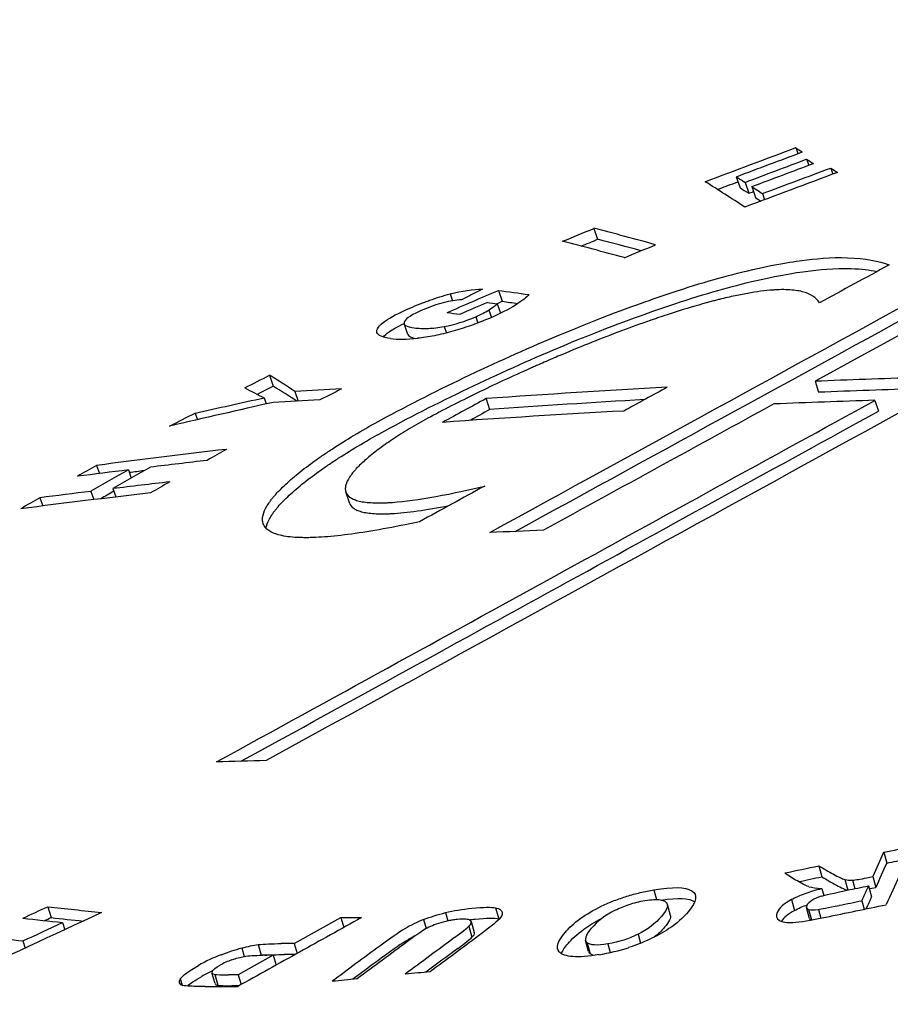
# Model space of a CAD drawing. Units: inches. Extents: x 2394 to 4170, y 815 to 1055.
# Drawn here: x 3780 to 3780, y 847 to 847 of the extents above; entities that cross this region are included whole.
import ezdxf

# ---------------------------------------------------------------- set-up
doc = ezdxf.new("R2010")
doc.units = ezdxf.units.IN
doc.header["$LTSCALE"] = 0.375
doc.header["$MEASUREMENT"] = 0
doc.layers.add('Dimensions(ANSI)', color=7, linetype='Continuous', lineweight=25)
doc.layers.add('Visible Edges(ANSI)', color=7, linetype='Continuous', lineweight=25)
doc.styles.add('DEFAULT-ANSI~0', font='arial.ttf')
doc.dimstyles.new('FALLAS - 1_16', dxfattribs={"dimscale": 28.571429, "dimtxt": 0.12, "dimasz": 0.098425, "dimexe": 0.063, "dimexo": 0.0625, "dimgap": 0.031496, "dimtad": 0, "dimtih": 1, "dimtoh": 1, "dimdec": 4, "dimrnd": 1e-08, "dimzin": 1, "dimdsep": 46, "dimlunit": 5, "dimtxsty": 'DEFAULT-ANSI~0', "dimcen": 0.09, "dimdle": 0.5, "dimclrd": 250, "dimclre": 250, "dimclrt": 250, "dimadec": 1, "dimazin": 0, "dimtfac": 1, "dimtdec": 3, "dimtofl": 0, "dimtmove": 0, "dimatfit": 3, "dimfxl": 1, "dimfrac": 2, "dimtolj": 1, "dimtzin": 0, "dimlwd": 25, "dimlwe": 25, "dimarcsym": 0})

# ---------------------------------------------------------------- blocks, each defined once
blk = doc.blocks.new('*D122')
at = {"layer": 'DEFPOINTS', "color": 0, "linetype": 'Continuous', "transparency": 16777216}
for p in [(3757.28971, 936.76044), (3784.4418, 936.76044), (3778.22865, 846.41144)]:
    blk.add_point(p, dxfattribs=at)
at = {"layer": 'Dimensions(ANSI)', "color": 250, "linetype": 'Continuous', "lineweight": 25, "transparency": 16777216}
for p, q in [((3782.65609, 936.76044), (3755.48971, 936.76044)), ((3757.28971, 933.94829), (3757.28971, 890.70318)), ((3757.28971, 849.22359), (3757.28971, 873.80172)), ((3776.44294, 846.41144), (3755.48971, 846.41144))]:
    blk.add_line(p, q, dxfattribs=at)
at = {"layer": 'Dimensions(ANSI)', "color": 250, "linetype": 'Continuous', "transparency": 16777216}
for points in [[(3756.82101, 933.94829), (3757.7584, 933.94829), (3757.28971, 936.76044)], [(3756.82101, 849.22359), (3757.7584, 849.22359), (3757.28971, 846.41144)]]:
    blk.add_solid(points, dxfattribs=at)
at = {"layer": 'Dimensions(ANSI)', "color": 250, "linetype": 'Continuous', "lineweight": 25, "transparency": 16777216, "insert": (3757.28971, 882.25245), "char_height": 3.4285716, "attachment_point": 5, "style": 'DEFAULT-ANSI~0'}
blk.add_mtext('\\A1;\\fArial|b0|i0;\\H3.4308;90 3/8\\P\\fArial|b0|i0;\\H3.4308;OVERALL\\P\\fArial|b0|i0;\\H3.4308;HEIGHT', dxfattribs=at)

msp = doc.modelspace()

# ---------------------------------------------------------------- linework, layer by layer
at = {"layer": 'Visible Edges(ANSI)'}
for p, q in [((3779.64283, 847.23023), (3779.64317, 847.22923)), ((3779.64466, 847.22831), (3779.645, 847.22729)), ((3779.64868, 847.22683), (3779.64903, 847.2258)), ((3779.63292, 847.22537), (3779.63354, 847.22355)), ((3779.63437, 847.22444), (3779.63499, 847.22262)), ((3779.63549, 847.22372), (3779.63611, 847.2219)), ((3779.63728, 847.22256), (3779.63763, 847.22154)), ((3779.60914, 847.21676), (3779.60977, 847.21493)), ((3779.58514, 847.20581), (3779.58553, 847.20466)), ((3779.59319, 847.20641), (3779.59381, 847.20458)), ((3779.59301, 847.20418), (3779.59355, 847.20259)), ((3779.58941, 847.202), (3779.58976, 847.20095)), ((3779.59161, 847.20313), (3779.59203, 847.20188)), ((3779.57808, 847.19902), (3779.57746, 847.20085)), ((3779.58415, 847.20037), (3779.58452, 847.19929)), ((3779.555, 847.19224), (3779.55562, 847.19041)), ((3779.64608, 847.19123), (3779.64665, 847.1894)), ((3779.55923, 847.18955), (3779.55978, 847.18792)), ((3779.55408, 847.18848), (3779.55444, 847.18744)), ((3779.59114, 847.18833), (3779.59174, 847.18651)), ((3779.65606, 847.18805), (3779.65663, 847.18623)), ((3779.54258, 847.18593), (3779.54295, 847.18482)), ((3779.52612, 847.17719), (3779.52658, 847.17583)), ((3779.53143, 847.17644), (3779.5319, 847.17506)), ((3779.52517, 847.17286), (3779.52564, 847.17148)), ((3779.52884, 847.17331), (3779.52931, 847.17192)), ((3779.56832, 847.17095), (3779.56772, 847.17277)), ((3779.51666, 847.17179), (3779.51712, 847.17043)), ((3779.65753, 847.11262), (3779.65804, 847.11079)), ((3779.64668, 847.11035), (3779.64718, 847.10852)), ((3779.65105, 847.10806), (3779.65154, 847.1063)), ((3779.65232, 847.10796), (3779.65271, 847.10654)), ((3779.65472, 847.10836), (3779.65569, 847.10856)), ((3779.65569, 847.10856), (3779.65619, 847.10674)), ((3779.61917, 847.10635), (3779.61962, 847.10473)), ((3779.64718, 847.10658), (3779.64751, 847.10539)), ((3779.65499, 847.10701), (3779.65549, 847.10519)), ((3779.65522, 847.10654), (3779.65619, 847.10674)), ((3779.64212, 847.10471), (3779.64262, 847.10289)), ((3779.51796, 847.10353), (3779.51852, 847.10171)), ((3779.59274, 847.10334), (3779.59327, 847.10151)), ((3779.62138, 847.10394), (3779.62189, 847.10212)), ((3779.62598, 847.10436), (3779.62599, 847.10436)), ((3779.64515, 847.10154), (3779.64465, 847.10337)), ((3779.64498, 847.10306), (3779.64546, 847.10132)), ((3779.64662, 847.10306), (3779.64701, 847.10161)), ((3779.65387, 847.10452), (3779.65425, 847.1031)), ((3779.55912, 847.09736), (3779.56692, 847.1017)), ((3779.56692, 847.1017), (3779.5674, 847.10006)), ((3779.58072, 847.10138), (3779.58116, 847.09986)), ((3779.58438, 847.10254), (3779.58478, 847.10116)), ((3779.52043, 847.10088), (3779.52079, 847.09969)), ((3779.58827, 847.10025), (3779.58879, 847.09842)), ((3779.58865, 847.10103), (3779.58918, 847.09921)), ((3779.61651, 847.09892), (3779.61693, 847.09742)), ((3779.5138, 847.09781), (3779.51417, 847.09662)), ((3779.55035, 847.09664), (3779.55077, 847.09523)), ((3779.5531, 847.09719), (3779.55362, 847.09541)), ((3779.55912, 847.09736), (3779.5596, 847.09573)), ((3779.60826, 847.09604), (3779.60775, 847.09786)), ((3779.608, 847.09749), (3779.60851, 847.09567)), ((3779.61148, 847.09731), (3779.61188, 847.09588)), ((3779.55562, 847.09542), (3779.54976, 847.09215)), ((3779.55562, 847.09542), (3779.5561, 847.09378)), ((3779.54591, 847.09068), (3779.54537, 847.0925)), ((3779.54584, 847.09223), (3779.54637, 847.0904)), ((3779.54976, 847.09215), (3779.55024, 847.09052)), ((3779.54009, 847.09149), (3779.54041, 847.0904))]:
    msp.add_line(p, q, dxfattribs=at)
for centre, major_axis, ratio, start_param, end_param in [((3780.56921, 847.25144), (-0.95432, 0.01518), 0.155193, 0.245035, 0.249852), ((3779.07405, 847.27264), (1.92346, 0.65843), 0.114746, 4.967704, 4.973695), ((3779.07698, 847.27164), (-1.90967, -0.65193), 0.11515, 1.82746, 1.833091), ((3780.57383, 847.25018), (-0.95742, 0.0155), 0.158195, 0.246097, 0.250901), ((3779.08073, 847.27097), (1.89701, 0.64616), 0.11537, 4.969653, 4.975326), ((3779.08585, 847.27008), (-1.87861, -0.63761), 0.115861, 1.829174, 1.835523), ((3780.5797, 847.24946), (-0.95954, 0.01584), 0.161846, 0.247139, 0.251932), ((3780.56827, 847.24676), (-0.96335, 0.01531), 0.155635, 0.244169, 0.250406), ((3780.91871, 843.43437), (-1.43973, 3.82314), 0.155477, 6.073399, 6.080921), ((3780.56833, 847.24494), (-0.96273, 0.01528), 0.155722, 0.243971, 0.250208), ((3780.5733, 847.24568), (-0.96606, 0.01571), 0.15874, 0.245002, 0.252616), ((3779.07734, 847.26979), (-1.90954, -0.6519), 0.115198, 1.827609, 1.82803), ((3780.57346, 847.24386), (-0.96553, 0.01567), 0.15882, 0.244788, 0.248656), ((3778.39899, 847.26224), (-3.07428, -1.07386), 0.144683, 1.922488, 1.924343), ((3780.81188, 843.69776), (-1.43789, 3.51048), 0.282802, 6.067754, 6.075855), ((3778.40063, 847.26034), (-3.07231, -1.07335), 0.144654, 1.92328, 1.924257), ((3780.80799, 843.69604), (-1.43292, 3.51051), 0.282916, 6.070488, 6.076199), ((3780.81177, 843.68284), (-1.44325, 3.52316), 0.282549, 6.068139, 6.076211), ((3778.47787, 847.2597), (-2.86138, -0.98806), 0.146718, 1.928001, 1.930003), ((3784.37739, 847.2549), (-6.81731, -2.11982), 0.24588, 5.397832, 5.400182), ((3777.35722, 847.25219), (-4.84063, -1.68321), 0.166287, 1.990342, 1.992326), ((3780.82572, 847.21646), (1.35177, -0.02229), 0.054592, 3.565671, 3.574775), ((3780.53127, 847.20931), (1.05787, -0.02588), 0.057287, 3.619773, 3.623125), ((3729.45409, 832.78436), (-50.13931, -14.42064), 0.002673, 3.132325, 3.136778), ((3777.35694, 847.25035), (-4.84142, -1.68337), 0.166322, 1.992235, 1.992443), ((3780.82571, 847.21464), (1.35103, -0.02228), 0.054624, 3.565595, 3.570345), ((3780.52848, 847.20748), (1.06086, -0.02556), 0.056616, 3.617097, 3.621519), ((3779.78988, 847.32481), (-0.21812, -0.12471), 0.098622, 0.129263, 0.22037), ((3780.9211, 843.20554), (-1.51949, 4.02044), 0.153956, 6.078405, 6.083046), ((3780.7476, 843.71342), (-1.80633, 3.28729), 0.631053, 5.972097, 5.978783), ((3780.9178, 843.20399), (-1.51535, 4.02021), 0.153955, 6.078857, 6.083181), ((3780.75736, 843.66772), (-1.82158, 3.3323), 0.631463, 5.990096, 6.002038), ((3784.70786, 847.23734), (-7.3371, -2.2774), 0.246268, 5.399295, 5.400662), ((3780.87839, 847.23398), (-1.36616, -0.00287), 0.127454, 0.238075, 0.247903), ((3780.67644, 847.19318), (1.3979, 0.02946), 0.023669, 2.487055, 2.496278), ((3780.74431, 843.7116), (-1.8002, 3.28841), 0.631381, 5.973092, 5.979778), ((3781.2109, 842.31713), (-3.34968, 4.04345), 0.867194, 5.869006, 5.872797), ((3780.6765, 847.19132), (-1.4025, -0.02942), 0.023577, 5.628696, 5.637916), ((3783.45348, 847.23558), (-5.61686, -1.76673), 0.243107, 5.391542, 5.393315), ((3780.75411, 843.66592), (-1.81552, 3.33339), 0.631783, 5.992791, 6.00301), ((3780.74758, 843.68647), (-1.81841, 3.30916), 0.63105, 5.971937, 5.978578), ((3780.75726, 843.63968), (-1.83418, 3.355), 0.631455, 5.989794, 6.001655), ((3783.45373, 847.23372), (-5.61673, -1.76677), 0.243092, 5.391478, 5.392292), ((3780.81222, 843.43189), (-2.00934, 3.50547), 0.681101, 6.000793, 6.008399), ((3781.8604, 847.22862), (-3.18993, -0.97754), 0.253841, 5.442587, 5.444036), ((3781.65604, 847.22622), (-2.95168, -0.91001), 0.251306, 5.43806, 5.439619), ((3780.53534, 847.20101), (-1.40841, -0.10154), 0.04799, 5.48918, 5.498704), ((3780.52518, 847.20172), (-1.41, -0.10743), 0.049947, 5.4907, 5.499247), ((3781.756, 847.22487), (-3.07843, -0.94616), 0.252378, 5.439455, 5.44238), ((3781.78576, 847.22516), (-3.11157, -0.95545), 0.252895, 5.440352, 5.443247), ((3780.80943, 843.43017), (-2.0035, 3.50667), 0.681404, 6.006784, 6.007651), ((3780.53523, 847.1973), (1.41743, 0.10148), 0.047744, 2.347425, 2.356886), ((3781.90418, 847.22382), (-3.25912, -0.99645), 0.254158, 5.444036, 5.445457), ((3784.98008, 847.22135), (-7.77137, -2.40957), 0.246522, 5.399592, 5.401528), ((3780.81114, 843.38286), (-2.03303, 3.54382), 0.681045, 5.99942, 6.006942), ((3780.52507, 847.19801), (1.41901, 0.10737), 0.049693, 2.348955, 2.357449), ((3781.75403, 847.22289), (-3.07596, -0.94592), 0.252355, 5.440469, 5.441491), ((3781.68749, 847.22127), (-3.00685, -0.9265), 0.25161, 5.438531, 5.440063), ((3780.67523, 847.16892), (-1.45698, -0.02914), 0.019222, 5.541355, 5.550508), ((3780.398, 847.12839), (1.24223, 0.01764), 0.012604, 2.317132, 2.326255), ((3779.72123, 847.15404), (-1.25572, -0.2627), 0.021473, 1.515561, 1.519405), ((3783.59058, 832.80843), (-3.14747, 15.10217), 0.213941, 0.284683, 0.286675), ((3781.20582, 847.16457), (1.56835, 0.15942), 0.338093, 2.943519, 2.95088), ((3779.72141, 847.1522), (-1.25504, -0.26263), 0.02152, 1.515777, 1.518453), ((3779.70417, 847.15142), (-1.2627, -0.26797), 0.021908, 1.516111, 1.520604), ((3780.76911, 847.14784), (-1.19881, 0.05216), 0.199959, 0.367686, 0.373485), ((3781.206, 847.16273), (1.56808, 0.15952), 0.338109, 2.943268, 2.95063), ((3780.77144, 847.1479), (1.19846, -0.04862), 0.207225, 3.488653, 3.493745), ((3779.70434, 847.14957), (-1.26191, -0.26788), 0.021952, 1.51776, 1.520825), ((3780.76907, 847.14601), (-1.19814, 0.0521), 0.200048, 0.367496, 0.373297), ((3779.74533, 847.22537), (0.09531, 0.11681), 0.125477, 3.20081, 3.256357), ((3779.82047, 847.16044), (0.16878, 0.05241), 0.018299, 3.223282, 3.326074), ((3780.06857, 847.24436), (-0.42472, -0.13667), 0.041335, 0.061907, 0.112767), ((3779.71748, 847.14763), (-1.26718, -0.26304), 0.020946, 1.514305, 1.517121), ((3781.22734, 847.1602), (-1.59231, -0.16167), 0.33884, 6.086612, 6.091054), ((3779.82089, 847.15861), (0.16871, 0.05239), 0.018299, 3.323139, 3.326077), ((3780.344, 847.07458), (-0.70446, 0.02723), 0.051055, 6.199595, 6.261484), ((3780.90835, 846.65166), (-1.26426, 0.45129), 0.043227, 6.228319, 6.248517), ((3781.22776, 847.15835), (-1.59229, -0.16179), 0.338831, 6.086384, 6.089994), ((3780.26746, 847.37528), (-0.6228, -0.27196), 0.022498, 6.259459, 6.30666), ((3780.2158, 847.07287), (-0.57121, 0.03047), 0.04043, 6.228203, 6.266319), ((3779.95817, 847.26302), (-0.31357, -0.15967), 0.034287, 0.035182, 0.097519), ((3779.67495, 847.10923), (-0.02852, -0.00619), 0.005991, 0.110544, 0.51282), ((3779.71545, 847.14394), (1.27629, 0.26353), 0.021227, 4.655008, 4.662934), ((3779.71301, 847.14534), (1.2732, 0.26428), 0.021515, 4.658512, 4.661454), ((3780.56048, 847.10781), (1.2818, -0.04244), 0.055011, 3.758799, 3.76767), ((3780.44901, 847.1017), (-1.30714, 0.00024), 0.000168, 0.830067, 0.833607), ((3779.88158, 846.86889), (-0.30919, 0.22633), 0.204008, 6.156299, 6.195983), ((3779.73675, 847.0175), (-0.12896, 0.08117), 0.260938, 6.126353, 6.244519), ((3780.65425, 847.46528), (-1.01459, -0.36353), 0.02708, 6.257371, 6.303798), ((3780.34438, 847.07274), (-0.70433, 0.02724), 0.051074, 6.19957, 6.251823), ((3779.81921, 847.15627), (-0.17808, -0.05518), 0.02692, 0.111882, 0.267163), ((3780.26768, 847.37336), (-0.62252, -0.27187), 0.022496, 6.279912, 6.29948), ((3776.43199, 847.15609), (-5.32134, -1.68894), 0.207594, 2.121142, 2.122665), ((3779.51564, 847.04289), (-0.0638, -0.05765), 0.041341, 3.348509, 3.544164), ((3782.55026, 846.43694), (-2.97144, 0.66035), 0.029509, 6.23515, 6.252642), ((3780.10476, 847.34423), (-0.49697, -0.24648), 0.034703, 6.203098, 6.299882), ((3779.89655, 847.26009), (-0.25694, -0.15839), 0.062562, 0.032547, 0.114069), ((3780.55904, 847.10469), (-1.28792, 0.04251), 0.054793, 0.617813, 0.62578), ((3782.90057, 847.1523), (3.89093, 0.94061), 0.308038, 2.511598, 2.515614), ((3779.52208, 847.04442), (0.06042, 0.05592), 0.039098, 0.204625, 0.352117), ((3779.88158, 846.86722), (-0.30866, 0.22618), 0.204259, 6.177955, 6.195991), ((3782.94482, 847.15262), (-3.93614, -0.94988), 0.308311, 5.654088, 5.657983), ((3780.43972, 847.09736), (-1.31024, -0.00047), 0.000325, 5.449419, 5.451693), ((3782.77229, 847.1511), (3.75891, 0.91265), 0.307335, 2.509754, 2.513758), ((3782.81827, 847.15163), (-3.80716, -0.92342), 0.307516, 5.651517, 5.655704), ((3779.51618, 847.04109), (-0.06379, -0.05762), 0.041319, 3.348536, 3.544239), ((3782.90086, 847.15045), (3.89087, 0.94069), 0.308022, 2.511505, 2.514107), ((3779.45237, 847.29411), (-0.17308, 0.19152), 0.317171, 2.942186, 2.997278), ((3779.51976, 846.84057), (-0.03827, -0.25639), 0.270804, 3.296091, 3.346138), ((3780.45375, 847.09542), (-1.33067, -0.00064), 0.000437, 5.453282, 5.455155), ((3780.4472, 847.09554), (-1.31757, -0.00047), 0.000325, 5.451895, 5.453753), ((3782.77263, 847.14925), (3.7589, 0.91274), 0.307318, 2.509662, 2.512195), ((3780.10504, 847.3423), (-0.49673, -0.24638), 0.034699, 6.276626, 6.299856), ((3779.92342, 846.77642), (-0.38008, 0.3146), 0.147343, 6.19742, 6.224428), ((3779.52012, 846.83888), (-0.03846, -0.25625), 0.270695, 3.322832, 3.346391), ((3780.25731, 847.35111), (-0.71193, -0.25863), 0.017625, 6.266459, 6.313271), ((3779.60828, 847.09598), (-0.06266, -0.00368), 0.016831, 0.081875, 0.28331), ((3780.4423, 847.09215), (1.32599, 0.00048), 0.000332, 2.309214, 2.310866), ((3780.17887, 847.10389), (1.3053, 0.10394), 0.031048, 2.043392, 2.047001), ((3780.28608, 847.38103), (-0.74615, -0.29025), 0.02335, 6.250959, 6.314304), ((3780.4432, 847.09021), (1.33006, -0.00007), 0.000047, 3.970262, 3.975811), ((3780.25764, 847.34925), (-0.71173, -0.25859), 0.017623, 6.282076, 6.313257), ((3779.60882, 847.09416), (-0.06266, -0.00368), 0.016832, 0.08184, 0.283223), ((3780.44828, 847.09033), (1.33169, 0.00048), 0.000332, 2.311238, 2.312484), ((3780.16933, 847.10327), (1.30541, 0.10684), 0.031907, 2.045512, 2.049114)]:
    msp.add_ellipse(centre, major_axis=major_axis, ratio=ratio, start_param=start_param, end_param=end_param, dxfattribs=at)
for points in [[(3779.74369, 847.24473), (3779.71277, 847.22779), (3779.68023, 847.20996), (3779.64608, 847.19123)], [(3779.59176, 847.16599), (3779.6428, 847.19396), (3779.69046, 847.22007), (3779.73474, 847.24431)], [(3779.59599, 847.16616), (3779.64566, 847.19338), (3779.69211, 847.21882), (3779.73533, 847.24248)], [(3779.62774, 847.22454), (3779.63279, 847.22645), (3779.63782, 847.22835), (3779.64283, 847.23023)], [(3779.6498, 847.22609), (3779.64467, 847.22417), (3779.63951, 847.22224), (3779.63433, 847.2203)], [(3779.62978, 847.22325), (3779.63092, 847.22368), (3779.63206, 847.22411), (3779.6332, 847.22454)], [(3779.71766, 847.21758), (3779.66743, 847.18999), (3779.61302, 847.1601), (3779.55442, 847.12791)], [(3779.58514, 847.20581), (3779.58717, 847.20631), (3779.58896, 847.20658), (3779.59054, 847.20661)], [(3779.5983, 847.20571), (3779.59796, 847.20527), (3779.5972, 847.20468), (3779.59604, 847.20395)], [(3779.57434, 847.20132), (3779.57518, 847.20192), (3779.57654, 847.20262), (3779.57841, 847.20344)], [(3779.584, 847.20434), (3779.58288, 847.20405), (3779.58174, 847.20366), (3779.58059, 847.20317)], [(3779.58703, 847.20483), (3779.58613, 847.20478), (3779.58512, 847.20462), (3779.584, 847.20434)], [(3779.59138, 847.2044), (3779.58985, 847.20374), (3779.58833, 847.20308), (3779.5868, 847.20242)], [(3779.59604, 847.20395), (3779.59485, 847.20321), (3779.59345, 847.20249), (3779.59183, 847.20179)], [(3779.58059, 847.20317), (3779.57879, 847.20238), (3779.57784, 847.20178), (3779.57751, 847.20123)], [(3779.58415, 847.20037), (3779.58597, 847.20073), (3779.58759, 847.20122), (3779.58941, 847.202)], [(3779.59183, 847.20179), (3779.58976, 847.2009), (3779.58767, 847.20016), (3779.58558, 847.19957)], [(3779.58941, 847.202), (3779.59023, 847.20236), (3779.59097, 847.20274), (3779.59161, 847.20313)], [(3779.57496, 847.19949), (3779.57555, 847.19991), (3779.57638, 847.20037), (3779.57745, 847.20089)], [(3779.57395, 847.19862), (3779.57419, 847.19889), (3779.57452, 847.19918), (3779.57496, 847.19949)], [(3779.55085, 847.19013), (3779.55223, 847.19083), (3779.55361, 847.19154), (3779.555, 847.19224)], [(3779.55294, 847.18905), (3779.55384, 847.18951), (3779.55473, 847.18996), (3779.55562, 847.19041)], [(3779.54258, 847.18593), (3779.54642, 847.18678), (3779.55025, 847.18763), (3779.55408, 847.18848)], [(3779.54614, 847.12769), (3779.58463, 847.14883), (3779.62127, 847.16895), (3779.65606, 847.18805)], [(3779.63918, 847.18745), (3779.62659, 847.18055), (3779.61377, 847.17352), (3779.60072, 847.16636)], [(3779.53831, 847.18376), (3779.53973, 847.18448), (3779.54115, 847.1852), (3779.54258, 847.18593)], [(3779.55022, 847.1278), (3779.58743, 847.14823), (3779.6229, 847.16771), (3779.65663, 847.18623)], [(3779.61917, 847.10635), (3779.62236, 847.10688), (3779.62438, 847.10683), (3779.62547, 847.10619)], [(3779.6204, 847.10464), (3779.62319, 847.10505), (3779.62498, 847.10495), (3779.62598, 847.10436)], [(3779.62547, 847.10619), (3779.62652, 847.10554), (3779.62633, 847.10438), (3779.62493, 847.10272)], [(3779.64706, 847.10526), (3779.64773, 847.10547), (3779.64919, 847.10581), (3779.65143, 847.10628)], [(3779.51382, 847.10161), (3779.5152, 847.10225), (3779.51658, 847.10289), (3779.51796, 847.10353)], [(3779.51796, 847.10353), (3779.52095, 847.10321), (3779.52394, 847.10288), (3779.52693, 847.10253)], [(3779.58438, 847.10254), (3779.58572, 847.10287), (3779.58719, 847.10311), (3779.58879, 847.10327)], [(3779.58879, 847.10327), (3779.59072, 847.10346), (3779.59203, 847.10348), (3779.59274, 847.10334)], [(3779.59274, 847.10334), (3779.59341, 847.10319), (3779.59377, 847.10294), (3779.59385, 847.10261)], [(3779.52693, 847.10253), (3779.51885, 847.09879), (3779.5107, 847.09501), (3779.50247, 847.0912)], [(3779.51745, 847.10121), (3779.51781, 847.10138), (3779.51817, 847.10154), (3779.51852, 847.10171)], [(3779.51852, 847.10171), (3779.52031, 847.10151), (3779.52209, 847.10132), (3779.52387, 847.10112)], [(3779.58072, 847.10138), (3779.58186, 847.10183), (3779.58308, 847.10221), (3779.58438, 847.10254)], [(3779.58851, 847.10124), (3779.58816, 847.10146), (3779.58753, 847.1015), (3779.58636, 847.10139)], [(3779.58831, 847.10133), (3779.58864, 847.10138), (3779.58898, 847.10141), (3779.58932, 847.10145)], [(3779.58932, 847.10145), (3779.59124, 847.10164), (3779.59256, 847.10166), (3779.59327, 847.10151)], [(3779.59333, 847.10147), (3779.59272, 847.10084), (3779.59158, 847.0999), (3779.5899, 847.09866)], [(3779.59327, 847.10151), (3779.59329, 847.10151), (3779.59332, 847.1015), (3779.59335, 847.10149)], [(3779.59385, 847.10261), (3779.59389, 847.10227), (3779.59372, 847.10189), (3779.59333, 847.10147)], [(3779.62044, 847.10191), (3779.61942, 847.10072), (3779.61812, 847.09972), (3779.61651, 847.09892)], [(3779.62189, 847.10212), (3779.62202, 847.10166), (3779.62171, 847.10098), (3779.62095, 847.10009)], [(3779.62493, 847.10272), (3779.62403, 847.10166), (3779.62295, 847.10071), (3779.62168, 847.09986)], [(3779.58588, 847.09838), (3779.58713, 847.0993), (3779.58792, 847.09992), (3779.58827, 847.10025)], [(3779.58827, 847.10025), (3779.5887, 847.10069), (3779.58878, 847.10102), (3779.58851, 847.10124)], [(3779.62168, 847.09986), (3779.62073, 847.09925), (3779.61966, 847.09866), (3779.61847, 847.09809)], [(3779.62095, 847.10009), (3779.62045, 847.0995), (3779.61989, 847.09896), (3779.61925, 847.09847)], [(3779.5864, 847.09655), (3779.58765, 847.09747), (3779.58845, 847.0981), (3779.58879, 847.09842)], [(3779.58879, 847.09842), (3779.58911, 847.09874), (3779.58924, 847.099), (3779.58918, 847.09921)], [(3779.61651, 847.09892), (3779.61494, 847.09816), (3779.61339, 847.09764), (3779.61148, 847.09731)], [(3779.54689, 847.0955), (3779.54812, 847.09597), (3779.54927, 847.09635), (3779.55035, 847.09664)], [(3779.55035, 847.09664), (3779.5514, 847.09691), (3779.55232, 847.09709), (3779.5531, 847.09719)], [(3779.5531, 847.09719), (3779.55413, 847.0973), (3779.5554, 847.09736), (3779.55692, 847.09736)], [(3779.60373, 847.09569), (3779.60392, 847.09618), (3779.60429, 847.09675), (3779.60484, 847.09739)], [(3779.61148, 847.09731), (3779.60961, 847.097), (3779.60857, 847.09709), (3779.608, 847.09749)], [(3779.61847, 847.09809), (3779.61728, 847.09753), (3779.6161, 847.09707), (3779.61492, 847.09669)], [(3779.54871, 847.09466), (3779.54942, 847.09491), (3779.55011, 847.0951), (3779.55078, 847.09523)], [(3779.55078, 847.09523), (3779.55148, 847.09535), (3779.55248, 847.09541), (3779.55379, 847.09542)], [(3779.55421, 847.09542), (3779.55513, 847.09549), (3779.55621, 847.09553), (3779.55745, 847.09554)], [(3779.60917, 847.09539), (3779.60891, 847.09545), (3779.60869, 847.09554), (3779.60851, 847.09567)], [(3779.54009, 847.09149), (3779.5405, 847.09207), (3779.54151, 847.09281), (3779.54313, 847.09372)], [(3779.5454, 847.09273), (3779.54555, 847.09301), (3779.54599, 847.09335), (3779.54672, 847.09377)], [(3779.54122, 847.09028), (3779.54176, 847.09074), (3779.54258, 847.09128), (3779.54367, 847.09189)]]:
    msp.add_open_spline(points, degree=3, dxfattribs=at)
for points, knots in [([(3779.57365, 847.18481), (3779.583, 847.18989), (3779.59376, 847.19495), (3779.6104, 847.2019), (3779.6156, 847.20378), (3779.62458, 847.20691), (3779.62918, 847.20827), (3779.63792, 847.21049), (3779.64142, 847.21108), (3779.646, 847.21169), (3779.64872, 847.21195), (3779.65446, 847.21177), (3779.6567, 847.21131), (3779.65843, 847.21066)], [-0.2144591, -0.2144591, -0.2144591, -0.2144591, -0.1823794, -0.1823794, -0.1599715, -0.1599715, -0.1236978, -0.1236978, -0.0790992, -0.0790992, -0.0407332, -0.0407332, 0, 0, 0, 0]), ([(3779.57426, 847.18298), (3779.5836, 847.18806), (3779.59436, 847.19313), (3779.61101, 847.20007), (3779.6162, 847.20196), (3779.62518, 847.20508), (3779.62978, 847.20644), (3779.63851, 847.20866), (3779.64201, 847.20926), (3779.64661, 847.20986), (3779.64932, 847.21012), (3779.65376, 847.20999), (3779.65518, 847.20982), (3779.65642, 847.20957)], [-0.2143034, -0.2143034, -0.2143034, -0.2143034, -0.1821975, -0.1821975, -0.1597598, -0.1597598, -0.123471, -0.123471, -0.07899, -0.07899, -0.0406894, -0.0406894, -0.017924, -0.017924, -0.017924, -0.017924]), ([(3779.59054, 847.20661), (3779.58995, 847.20631), (3779.58937, 847.20601), (3779.5882, 847.20542), (3779.58762, 847.20512), (3779.58703, 847.20483)], [-0.01213717, -0.01213717, -0.01213717, -0.01213717, -0.00606858, -0.00606858, 0, 0, 0, 0]), ([(3779.57841, 847.20344), (3779.579, 847.20369), (3779.57956, 847.20393), (3779.58011, 847.20415), (3779.58039, 847.20426), (3779.58066, 847.20436), (3779.58092, 847.20446), (3779.58119, 847.20456), (3779.58142, 847.20465), (3779.58171, 847.20475), (3779.58288, 847.20517), (3779.58402, 847.20552), (3779.58514, 847.20581)], [0, 0, 0, 0, 0.24878, 0.24878, 0.24878, 0.374334, 0.374334, 0.374334, 0.5, 0.5, 0.5, 1, 1, 1, 1]), ([(3779.64681, 847.20431), (3779.64627, 847.20521), (3779.64531, 847.20584), (3779.64393, 847.20619), (3779.64324, 847.20636), (3779.64245, 847.20647), (3779.64154, 847.20651), (3779.64109, 847.20653), (3779.64061, 847.20653), (3779.6401, 847.20652), (3779.63985, 847.20651), (3779.63959, 847.2065), (3779.63932, 847.20648), (3779.63919, 847.20647), (3779.63906, 847.20646), (3779.63892, 847.20645), (3779.63878, 847.20644), (3779.63867, 847.20643), (3779.6385, 847.20642), (3779.6372, 847.20631), (3779.63577, 847.2061), (3779.63421, 847.2058), (3779.63343, 847.20566), (3779.63261, 847.20548), (3779.63176, 847.20529), (3779.63133, 847.20519), (3779.6309, 847.20509), (3779.63046, 847.20498), (3779.63024, 847.20493), (3779.63002, 847.20487), (3779.62979, 847.20482), (3779.62956, 847.20476), (3779.62931, 847.20469), (3779.62911, 847.20464), (3779.62751, 847.20422), (3779.62583, 847.20374), (3779.62407, 847.2032), (3779.62318, 847.20292), (3779.62228, 847.20263), (3779.62135, 847.20233), (3779.62089, 847.20218), (3779.62042, 847.20202), (3779.61995, 847.20186), (3779.61971, 847.20178), (3779.61947, 847.2017), (3779.61923, 847.20161), (3779.61899, 847.20153), (3779.6187, 847.20143), (3779.61851, 847.20136), (3779.61539, 847.20028), (3779.61217, 847.19907), (3779.60885, 847.19775), (3779.60719, 847.19709), (3779.6055, 847.19639), (3779.60379, 847.19567), (3779.60293, 847.19531), (3779.60206, 847.19494), (3779.60119, 847.19456), (3779.60076, 847.19437), (3779.60032, 847.19418), (3779.59988, 847.19399), (3779.59966, 847.19389), (3779.59944, 847.19379), (3779.59922, 847.1937), (3779.599, 847.1936), (3779.59875, 847.19349), (3779.59856, 847.1934), (3779.59703, 847.19272), (3779.59551, 847.19203), (3779.59401, 847.19134), (3779.59252, 847.19064), (3779.59107, 847.18996), (3779.58958, 847.18923), (3779.58662, 847.18779), (3779.5839, 847.1864), (3779.58143, 847.18506)], [0, 0, 0, 0, 0.124998, 0.124998, 0.124998, 0.187497, 0.187497, 0.187497, 0.218748, 0.218748, 0.218748, 0.234374, 0.234374, 0.234374, 0.242187, 0.242187, 0.242187, 0.25, 0.25, 0.25, 0.3125, 0.3125, 0.3125, 0.34375, 0.34375, 0.34375, 0.359375, 0.359375, 0.359375, 0.367188, 0.367188, 0.367188, 0.375, 0.375, 0.375, 0.4375, 0.4375, 0.4375, 0.46875, 0.46875, 0.46875, 0.484375, 0.484375, 0.484375, 0.492188, 0.492188, 0.492188, 0.5, 0.5, 0.5, 0.625, 0.625, 0.625, 0.6875, 0.6875, 0.6875, 0.71875, 0.71875, 0.71875, 0.734375, 0.734375, 0.734375, 0.74218, 0.74218, 0.74218, 0.75, 0.75, 0.75, 0.812731, 0.812731, 0.812731, 0.87531, 0.87531, 0.87531, 1, 1, 1, 1]), ([(3779.57292, 847.19938), (3779.57284, 847.19962), (3779.57291, 847.19991), (3779.57339, 847.20056), (3779.57378, 847.20092), (3779.57434, 847.20132)], [-0.01877268, -0.01877268, -0.01877268, -0.01877268, -0.00908885, -0.00908885, 0, 0, 0, 0]), ([(3779.57751, 847.20123), (3779.57735, 847.20094), (3779.57746, 847.20072), (3779.57802, 847.20036), (3779.57855, 847.20024), (3779.57916, 847.20015)], [-0.02012151, -0.02012151, -0.02012151, -0.02012151, -0.01122792, -0.01122792, 0, 0, 0, 0]), ([(3779.57916, 847.20015), (3779.57982, 847.20007), (3779.58061, 847.20002), (3779.58227, 847.20009), (3779.58314, 847.20018), (3779.58415, 847.20037)], [-0.02151126, -0.02151126, -0.02151126, -0.02151126, -0.009442, -0.009442, 0, 0, 0, 0]), ([(3779.57516, 847.19836), (3779.57454, 847.19845), (3779.57401, 847.19857), (3779.57326, 847.19891), (3779.57302, 847.19912), (3779.57292, 847.19938)], [-0.02219853, -0.02219853, -0.02219853, -0.02219853, -0.01067229, -0.01067229, 0, 0, 0, 0]), ([(3779.57808, 847.19902), (3779.57812, 847.19891), (3779.57821, 847.19882), (3779.57858, 847.19858), (3779.57898, 847.19846), (3779.57944, 847.19838)], [-0.01570236, -0.01570236, -0.01570236, -0.01570236, -0.01122242, -0.01122242, -0.00219581, -0.00219581, -0.00219581, -0.00219581]), ([(3779.58558, 847.19957), (3779.58451, 847.19927), (3779.58349, 847.19903), (3779.58151, 847.19864), (3779.58057, 847.1985), (3779.57972, 847.19841)], [-0.01828435, -0.01828435, -0.01828435, -0.01828435, -0.00949563, -0.00949563, 0, 0, 0, 0]), ([(3779.56703, 847.18996), (3779.56642, 847.18965), (3779.56582, 847.18934), (3779.56461, 847.18873), (3779.564, 847.18842), (3779.5634, 847.18811)], [-0.01259699, -0.01259699, -0.01259699, -0.01259699, -0.0062985, -0.0062985, 0, 0, 0, 0]), ([(3779.58002, 847.16778), (3779.57573, 847.16686), (3779.57195, 847.16617), (3779.56869, 847.16573), (3779.56706, 847.16551), (3779.56556, 847.16535), (3779.5642, 847.16525), (3779.56351, 847.1652), (3779.56286, 847.16516), (3779.56224, 847.16514), (3779.56193, 847.16513), (3779.56163, 847.16513), (3779.56134, 847.16512), (3779.56104, 847.16512), (3779.56078, 847.16512), (3779.56048, 847.16513), (3779.55929, 847.16515), (3779.55825, 847.16524), (3779.55738, 847.1654), (3779.55694, 847.16549), (3779.55654, 847.16558), (3779.55618, 847.1657), (3779.556, 847.16576), (3779.55583, 847.16582), (3779.55567, 847.16589), (3779.55551, 847.16595), (3779.55536, 847.16603), (3779.55523, 847.1661), (3779.5547, 847.16639), (3779.55433, 847.16673), (3779.5541, 847.16713), (3779.55398, 847.16733), (3779.5539, 847.16755), (3779.55386, 847.16778), (3779.55384, 847.1679), (3779.55382, 847.16802), (3779.55382, 847.16814), (3779.55382, 847.1682), (3779.55382, 847.16826), (3779.55382, 847.16833), (3779.55383, 847.16839), (3779.55383, 847.16846), (3779.55384, 847.16852), (3779.5539, 847.169), (3779.55407, 847.16951), (3779.55437, 847.17008), (3779.55452, 847.17036), (3779.5547, 847.17065), (3779.55491, 847.17095), (3779.55501, 847.17111), (3779.55512, 847.17126), (3779.55524, 847.17142), (3779.55536, 847.17157), (3779.5555, 847.17174), (3779.55562, 847.1719), (3779.55613, 847.1725), (3779.55673, 847.17313), (3779.55742, 847.17379), (3779.55777, 847.17413), (3779.55814, 847.17446), (3779.55854, 847.17481), (3779.55893, 847.17515), (3779.55936, 847.17551), (3779.55979, 847.17586), (3779.56066, 847.17656), (3779.5616, 847.17727), (3779.56261, 847.178), (3779.56312, 847.17836), (3779.56364, 847.17873), (3779.56419, 847.17909), (3779.56473, 847.17946), (3779.56527, 847.17982), (3779.56587, 847.18021), (3779.56824, 847.18175), (3779.57084, 847.18328), (3779.57365, 847.18481)], [0, 0, 0, 0, 0.124997, 0.124997, 0.124997, 0.187497, 0.187497, 0.187497, 0.218748, 0.218748, 0.218748, 0.234373, 0.234373, 0.234373, 0.25, 0.25, 0.25, 0.3125, 0.3125, 0.3125, 0.34375, 0.34375, 0.34375, 0.359376, 0.359376, 0.359376, 0.375, 0.375, 0.375, 0.4375, 0.4375, 0.4375, 0.46875, 0.46875, 0.46875, 0.484375, 0.484375, 0.484375, 0.492188, 0.492188, 0.492188, 0.5, 0.5, 0.5, 0.5625, 0.5625, 0.5625, 0.59375, 0.59375, 0.59375, 0.609377, 0.609377, 0.609377, 0.625, 0.625, 0.625, 0.6875, 0.6875, 0.6875, 0.718751, 0.718751, 0.718751, 0.75, 0.75, 0.75, 0.8125, 0.8125, 0.8125, 0.843748, 0.843748, 0.843748, 0.875, 0.875, 0.875, 1, 1, 1, 1]), ([(3779.58143, 847.18506), (3779.58034, 847.18447), (3779.57931, 847.18388), (3779.57832, 847.18329), (3779.57734, 847.1827), (3779.57638, 847.18209), (3779.57552, 847.18152), (3779.57465, 847.18094), (3779.57385, 847.18038), (3779.57312, 847.17983), (3779.57238, 847.17927), (3779.57172, 847.17875), (3779.5711, 847.1782), (3779.57048, 847.17766), (3779.56994, 847.17715), (3779.56948, 847.17665), (3779.56926, 847.17641), (3779.56905, 847.17616), (3779.56886, 847.17593), (3779.56877, 847.17581), (3779.56868, 847.1757), (3779.5686, 847.17558), (3779.56851, 847.17547), (3779.56844, 847.17536), (3779.56836, 847.17524), (3779.56805, 847.17477), (3779.56784, 847.17433), (3779.56773, 847.17393), (3779.56768, 847.17373), (3779.56765, 847.17353), (3779.56764, 847.17335), (3779.56764, 847.17326), (3779.56764, 847.17317), (3779.56766, 847.17309), (3779.56767, 847.173), (3779.56768, 847.17292), (3779.56771, 847.17283), (3779.56781, 847.17248), (3779.56803, 847.17217), (3779.56837, 847.17191), (3779.56854, 847.17179), (3779.56874, 847.17167), (3779.56897, 847.17157), (3779.56919, 847.17146), (3779.56944, 847.17137), (3779.56974, 847.17129), (3779.57034, 847.17113), (3779.57106, 847.17102), (3779.5719, 847.17097), (3779.57232, 847.17094), (3779.57277, 847.17093), (3779.57326, 847.17093), (3779.5735, 847.17093), (3779.57375, 847.17093), (3779.574, 847.17094), (3779.57426, 847.17095), (3779.57455, 847.17096), (3779.57479, 847.17097), (3779.57869, 847.17118), (3779.58407, 847.1721), (3779.59091, 847.17374)], [0, 0, 0, 0, 0.062474, 0.062474, 0.062474, 0.125, 0.125, 0.125, 0.187503, 0.187503, 0.187503, 0.25, 0.25, 0.25, 0.3125, 0.3125, 0.3125, 0.34375, 0.34375, 0.34375, 0.359377, 0.359377, 0.359377, 0.375, 0.375, 0.375, 0.4375, 0.4375, 0.4375, 0.46875, 0.46875, 0.46875, 0.484377, 0.484377, 0.484377, 0.5, 0.5, 0.5, 0.5625, 0.5625, 0.5625, 0.593752, 0.593752, 0.593752, 0.625, 0.625, 0.625, 0.6875, 0.6875, 0.6875, 0.71875, 0.71875, 0.71875, 0.734377, 0.734377, 0.734377, 0.75, 0.75, 0.75, 1, 1, 1, 1]), ([(3779.55444, 847.16668), (3779.55444, 847.16668), (3779.55444, 847.16669), (3779.5545, 847.16717), (3779.55468, 847.16769), (3779.55512, 847.16853), (3779.5553, 847.16883), (3779.55561, 847.16928), (3779.55573, 847.16943), (3779.55597, 847.16975), (3779.5561, 847.16992), (3779.55673, 847.17068), (3779.55733, 847.17131), (3779.55837, 847.1723), (3779.55875, 847.17264), (3779.55954, 847.17333), (3779.55997, 847.17369), (3779.56127, 847.17474), (3779.56221, 847.17545), (3779.56372, 847.17653), (3779.56425, 847.1769), (3779.56534, 847.17764), (3779.56588, 847.178), (3779.56885, 847.17992), (3779.57145, 847.18145), (3779.57426, 847.18298)], [0.4993904, 0.4993904, 0.4993904, 0.4993904, 0.5, 0.5, 0.5625, 0.5625, 0.59375, 0.59375, 0.609375, 0.609375, 0.625, 0.625, 0.6875, 0.6875, 0.71875, 0.71875, 0.75, 0.75, 0.8125, 0.8125, 0.84375, 0.84375, 0.875, 0.875, 1, 1, 1, 1]), ([(3779.56832, 847.17095), (3779.56843, 847.17062), (3779.56865, 847.17033), (3779.56913, 847.16996), (3779.56933, 847.16984), (3779.56979, 847.16964), (3779.57004, 847.16955), (3779.57093, 847.1693), (3779.57165, 847.16919), (3779.57292, 847.16912), (3779.57337, 847.1691), (3779.57409, 847.1691), (3779.57434, 847.16911), (3779.57485, 847.16912), (3779.57514, 847.16914), (3779.57794, 847.16928), (3779.58113, 847.16973), (3779.58495, 847.17048)], [0.503554, 0.503554, 0.503554, 0.503554, 0.5625, 0.5625, 0.59375, 0.59375, 0.625, 0.625, 0.6875, 0.6875, 0.71875, 0.71875, 0.734375, 0.734375, 0.75, 0.75, 0.9137833, 0.9137833, 0.9137833, 0.9137833]), ([(3779.64914, 847.10894), (3779.64949, 847.10875), (3779.64991, 847.10854), (3779.65052, 847.10826), (3779.65082, 847.10813), (3779.65105, 847.10806)], [-0.01040171, -0.01040171, -0.01040171, -0.01040171, -0.00390565, -0.00390565, 0, 0, 0, 0]), ([(3779.61049, 847.10365), (3779.61114, 847.10395), (3779.61182, 847.10425), (3779.61322, 847.1048), (3779.61393, 847.10505), (3779.61539, 847.1055), (3779.61611, 847.1057), (3779.61764, 847.10607), (3779.61841, 847.10622), (3779.61917, 847.10635)], [-0.02422379, -0.02422379, -0.02422379, -0.02422379, -0.01791899, -0.01791899, -0.01204676, -0.01204676, -0.00623508, -0.00623508, 0, 0, 0, 0]), ([(3779.64212, 847.10471), (3779.64246, 847.1049), (3779.64283, 847.10508), (3779.64321, 847.10525), (3779.6436, 847.10542), (3779.64405, 847.1056), (3779.64444, 847.10574), (3779.64523, 847.10603), (3779.64614, 847.10631), (3779.64718, 847.10658)], [0, 0, 0, 0, 0.249306, 0.249306, 0.249306, 0.5, 0.5, 0.5, 1, 1, 1, 1]), ([(3779.64501, 847.10687), (3779.64468, 847.10697), (3779.64436, 847.10712), (3779.64374, 847.10744), (3779.64337, 847.10766), (3779.64305, 847.10788)], [-0.0138343, -0.0138343, -0.0138343, -0.0138343, -0.00831663, -0.00831663, 0, 0, 0, 0]), ([(3779.64964, 847.10711), (3779.64999, 847.10693), (3779.65041, 847.10671), (3779.65098, 847.10645), (3779.65121, 847.10635), (3779.65142, 847.10628)], [-0.010398575, -0.010398575, -0.010398575, -0.010398575, -0.003904231, -0.003904231, -0.000690356, -0.000690356, -0.000690356, -0.000690356]), ([(3779.61766, 847.10456), (3779.61822, 847.10465), (3779.61872, 847.1047), (3779.61959, 847.10474), (3779.61998, 847.10472), (3779.62056, 847.10461), (3779.62079, 847.10454), (3779.62106, 847.10438), (3779.62114, 847.10432), (3779.62123, 847.10422), (3779.62126, 847.10419), (3779.62131, 847.10412), (3779.62133, 847.10407), (3779.62155, 847.10358), (3779.62125, 847.10287), (3779.62044, 847.10191)], [0, 0, 0, 0, 0.125, 0.125, 0.25, 0.25, 0.375, 0.375, 0.4375, 0.4375, 0.46875, 0.46875, 0.5, 0.5, 1, 1, 1, 1]), ([(3779.60432, 847.09922), (3779.60496, 847.09997), (3779.60581, 847.10077), (3779.6079, 847.10227), (3779.60906, 847.10297), (3779.61049, 847.10365)], [-0.03102961, -0.03102961, -0.03102961, -0.03102961, -0.01418258, -0.01418258, 0, 0, 0, 0]), ([(3779.61268, 847.10293), (3779.61307, 847.10313), (3779.61347, 847.10331), (3779.61425, 847.10363), (3779.6146, 847.10376), (3779.61586, 847.10418), (3779.61674, 847.1044), (3779.61766, 847.10456)], [0, 0, 0, 0, 0.25, 0.25, 0.5, 0.5, 1, 1, 1, 1]), ([(3779.64262, 847.10289), (3779.64296, 847.10307), (3779.64333, 847.10325), (3779.64404, 847.10357), (3779.64442, 847.10372), (3779.64476, 847.10385)], [0, 0, 0, 0, 0.25, 0.25, 0.4625992, 0.4625992, 0.4625992, 0.4625992]), ([(3779.57034, 847.1017), (3779.56689, 847.09978), (3779.56345, 847.09787), (3779.55657, 847.09404), (3779.55312, 847.09212), (3779.54968, 847.09021)], [-0.07806658, -0.07806658, -0.07806658, -0.07806658, -0.03903329, -0.03903329, 0, 0, 0, 0]), ([(3779.58636, 847.10139), (3779.58607, 847.10136), (3779.5858, 847.10133), (3779.58555, 847.10129), (3779.58529, 847.10125), (3779.58509, 847.10122), (3779.58481, 847.10116), (3779.58426, 847.10105), (3779.58372, 847.10091), (3779.58318, 847.10073)], [0, 0, 0, 0, 0.25, 0.25, 0.25, 0.5, 0.5, 0.5, 1, 1, 1, 1]), ([(3779.60484, 847.09739), (3779.60548, 847.09814), (3779.60633, 847.09894), (3779.60828, 847.10035), (3779.60926, 847.10095), (3779.61042, 847.10154)], [-0.0310287, -0.0310287, -0.0310287, -0.0310287, -0.01418239, -0.01418239, -0.00198609, -0.00198609, -0.00198609, -0.00198609]), ([(3779.61, 847.09552), (3779.60821, 847.09522), (3779.60676, 847.09511), (3779.60565, 847.09519), (3779.6051, 847.09523), (3779.60463, 847.09532), (3779.60425, 847.09545), (3779.60406, 847.09551), (3779.60389, 847.09559), (3779.60375, 847.09568), (3779.60367, 847.09572), (3779.60361, 847.09577), (3779.60354, 847.09582), (3779.60351, 847.09585), (3779.60348, 847.09587), (3779.60345, 847.0959), (3779.60342, 847.09593), (3779.60339, 847.09596), (3779.60337, 847.09598), (3779.60275, 847.09665), (3779.60306, 847.09773), (3779.60432, 847.09922)], [0, 0, 0, 0, 0.25, 0.25, 0.25, 0.374998, 0.374998, 0.374998, 0.437497, 0.437497, 0.437497, 0.468748, 0.468748, 0.468748, 0.484371, 0.484371, 0.484371, 0.5, 0.5, 0.5, 1, 1, 1, 1]), ([(3779.54423, 847.09021), (3779.54343, 847.09021), (3779.54252, 847.09022), (3779.54126, 847.09027), (3779.54076, 847.09031), (3779.5405, 847.09037)], [-0.01076362, -0.01076362, -0.01076362, -0.01076362, -0.004436, -0.004436, 0, 0, 0, 0])]:
    msp.add_open_spline(points, degree=3, knots=knots, dxfattribs=at)

# ---------------------------------------------------------------- dimensions: what is measured, and where the dimension line sits
at = {"layer": 'Dimensions(ANSI)', "color": 250, "linetype": 'Continuous', "lineweight": 25, "true_color": 0x3f3f3f}
dim = msp.add_linear_dim(base=(3757.28971, 936.76044), p1=(3778.22865, 846.41144), p2=(3784.4418, 936.76044), angle=90, text='\\fArial|b0|i0;\\H3.4308;<>\\P\\fArial|b0|i0;\\H3.4308;OVERALL\\P\\fArial|b0|i0;\\H3.4308;HEIGHT', dimstyle='FALLAS - 1_16', override={"dimgap": 0.031496, "dimdec": 4, "dimtol": 0, "dimlim": 0, "dimtp": 0, "dimtm": 0, "dimtdec": 3, "dimatfit": 1}, dxfattribs=at)
dim.commit()
dim.dimension.update_dxf_attribs({"geometry": '*D122', "text_midpoint": (3757.28971, 882.25245), "dimtype": 160})

doc.saveas('drawing.dxf')
